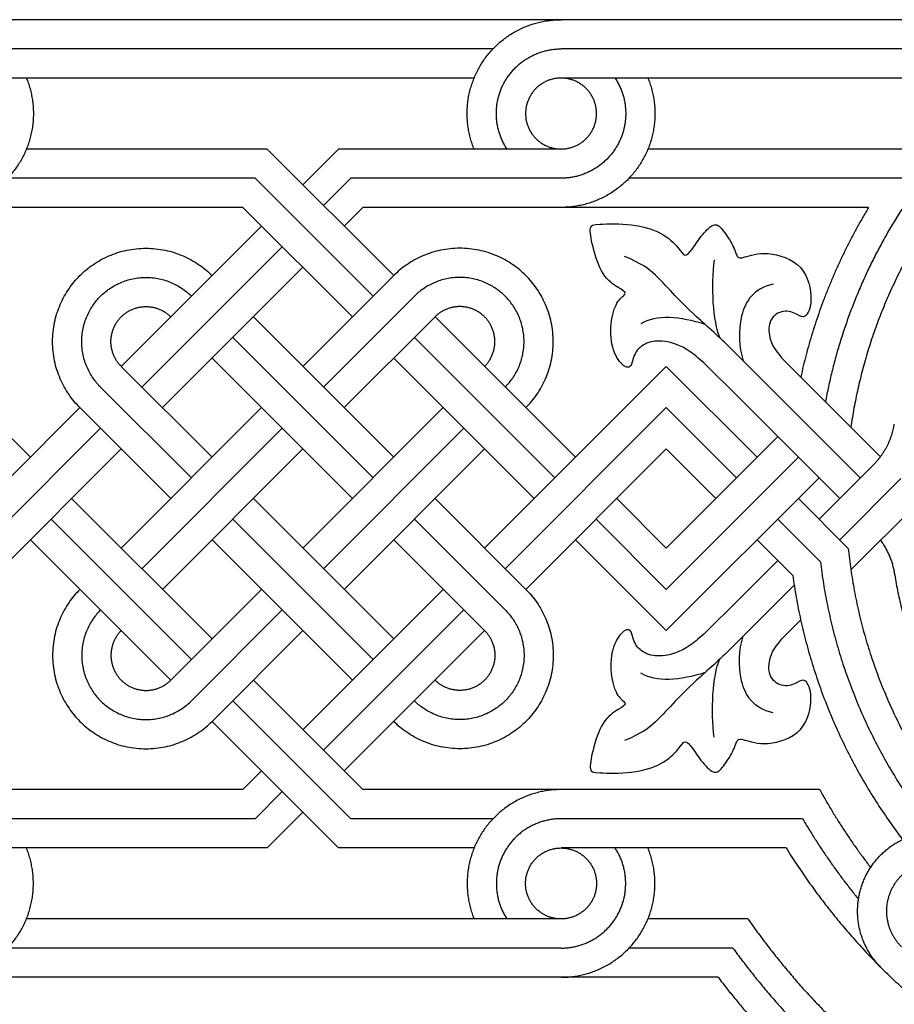
# Model space of a CAD drawing. Units: millimetres. Extents: x -100 to 100, y -100 to 100.
# Drawn here: x 10 to 35, y 33 to 62 of the extents above; entities that cross this region are included whole.
import ezdxf

# ---------------------------------------------------------------- set-up
doc = ezdxf.new("R2010")
doc.units = ezdxf.units.MM
doc.header["$MEASUREMENT"] = 0
doc.layers.add('Layer 03', color=5, linetype='Continuous')

msp = doc.modelspace()

# ---------------------------------------------------------------- linework, layer by layer
at = {"layer": 'Layer 03'}
for p, q in [((23.432, 61.071), (7.298, 61.071)), ((40.056, 61.071), (25.415, 61.071)), ((22.881, 60.22), (7.298, 60.22)), ((40.308, 60.22), (25.415, 60.22)), ((16.849, 58.151), (9.831, 58.151)), ((20.538, 54.461), (16.849, 58.151)), ((25.431, 58.151), (18.932, 58.151)), ((37.822, 58.151), (27.948, 58.151)), ((16.497, 57.3), (9.281, 57.3)), ((19.937, 53.859), (16.497, 57.3)), ((19.284, 57.3), (18.492, 56.508)), ((25.415, 57.3), (19.284, 57.3)), ((35.982, 57.3), (27.398, 57.3)), ((16.144, 56.449), (-1.549, 56.449)), ((19.636, 56.449), (19.094, 55.906)), ((34.382, 56.449), (19.636, 56.449)), ((17.289, 55.304), (13.196, 51.211)), ((17.89, 54.703), (13.797, 50.61)), ((21.14, 53.859), (18.492, 51.211)), ((20.538, 49.165), (16.446, 53.258)), ((21.742, 53.258), (19.094, 50.61)), ((25.835, 49.165), (21.742, 53.258)), ((19.937, 48.563), (15.844, 52.656)), ((25.233, 48.563), (21.14, 52.656)), ((34.139, 48.563), (30.355, 52.347)), ((9.946, 49.165), (7.298, 51.813)), ((15.242, 49.165), (12.594, 51.813)), ((34.726, 49.18), (31.967, 51.939)), ((14.641, 48.563), (11.992, 51.211)), ((33.538, 47.961), (30.137, 51.362)), ((28.483, 50.61), (23.788, 45.915)), ((30.529, 48.563), (28.483, 50.61)), ((11.992, 50.008), (7.298, 45.313)), ((17.289, 50.008), (13.196, 45.915)), ((22.585, 50.008), (18.492, 45.915)), ((31.733, 49.766), (28.483, 46.517)), ((12.594, 49.406), (7.298, 44.11)), ((17.89, 49.406), (13.797, 45.313)), ((23.187, 49.406), (19.094, 45.313)), ((28.483, 49.406), (24.39, 45.313)), ((29.928, 47.961), (28.483, 49.406)), ((32.334, 49.165), (28.483, 45.313)), ((34.524, 48.947), (32.936, 47.36)), ((35.322, 48.543), (33.538, 46.758)), ((15.242, 43.868), (11.149, 47.961)), ((20.538, 43.868), (16.446, 47.961)), ((24.39, 45.313), (21.742, 47.961)), ((28.483, 46.517), (27.038, 47.961)), ((36.127, 48.144), (33.864, 45.881)), ((14.641, 43.267), (10.548, 47.36)), ((19.937, 43.267), (15.844, 47.36)), ((23.788, 44.712), (21.14, 47.36)), ((28.483, 45.313), (26.436, 47.36)), ((32.975, 46.117), (31.733, 47.36)), ((32.168, 45.721), (31.131, 46.758)), ((31.733, 46.156), (30.137, 44.561)), ((32.211, 45.431), (30.355, 43.575)), ((17.289, 44.712), (14.641, 42.063)), ((22.585, 44.712), (18.492, 40.619)), ((32.402, 44.419), (31.967, 43.984)), ((17.89, 44.11), (15.242, 41.462)), ((23.187, 44.11), (19.094, 40.017)), ((19.636, 39.474), (16.446, 42.665)), ((19.284, 38.623), (15.844, 42.063)), ((16.144, 39.474), (-1.549, 39.474)), ((17.289, 39.415), (16.497, 38.623)), ((32.954, 39.474), (19.636, 39.474)), ((17.89, 38.814), (16.849, 37.772)), ((16.497, 38.623), (7.298, 38.623)), ((23.432, 38.623), (19.284, 38.623)), ((32.458, 38.623), (25.403, 38.623)), ((16.849, 37.772), (7.298, 37.772)), ((22.881, 37.772), (18.932, 37.772)), ((31.977, 37.772), (25.415, 37.772)), ((25.415, 35.703), (9.831, 35.703)), ((30.863, 35.703), (27.948, 35.703)), ((25.415, 34.852), (9.281, 34.852)), ((30.425, 34.852), (27.398, 34.852))]:
    msp.add_line(p, q, dxfattribs=at)
for points in [[(39.811, 61.922), (-38.985, 61.922)], [(18.932, 58.151), (17.89, 57.109)], [(19.335, 53.258), (16.144, 56.449)], [(16.687, 55.906), (12.594, 51.813)], [(20.538, 54.461), (17.89, 51.813)], [(19.335, 47.961), (15.242, 52.054)], [(24.631, 47.961), (20.538, 52.054)], [(28.483, 51.813), (23.187, 46.517)], [(31.131, 49.165), (28.483, 51.813)], [(11.391, 50.61), (7.298, 46.517)], [(14.039, 47.961), (11.391, 50.61)], [(16.687, 50.61), (12.594, 46.517)], [(21.983, 50.61), (17.89, 46.517)], [(32.936, 48.563), (28.483, 44.11)], [(33.788, 46.508), (32.334, 47.961)], [(14.039, 42.665), (9.946, 46.758)], [(19.335, 42.665), (15.242, 46.758)], [(23.187, 44.11), (20.538, 46.758)], [(28.483, 44.11), (25.835, 46.758)], [(16.687, 45.313), (14.039, 42.665)], [(21.983, 45.313), (17.89, 41.22)], [(18.932, 37.772), (15.242, 41.462)], [(16.687, 40.017), (16.144, 39.474)], [(29.997, 34.001), (-38.985, 34.001)]]:
    msp.add_lwpolyline(points, dxfattribs=at)
for points, weights, knots in [([(22.881, 58.151), (22.33, 59.501), (23.143, 60.711), (23.956, 61.922), (25.415, 61.922)], [1, 0.882496055926, 1, 0.882496055926, 1], [7.650021, 7.650021, 7.650021, 9.38238, 9.38238, 11.114739, 11.114739, 11.114739]), ([(23.848, 58.136), (23.219, 59.076), (23.751, 60.073), (24.284, 61.071), (25.415, 61.071)], [1, 0.85758039455, 1, 0.85758039455, 1], [7.292008, 7.292008, 7.292008, 9.203374, 9.203374, 11.114739, 11.114739, 11.114739]), ([(9.831, 60.22), (10.383, 58.87), (9.569, 57.659), (8.756, 56.449), (7.298, 56.449)], [1, 0.8824960631, 1, 0.8824960631, 1], [13.207391, 13.207391, 13.207391, 14.93975, 14.93975, 16.672109, 16.672109, 16.672109]), ([(25.415, 60.22), (26.45, 60.22), (26.45, 59.185), (26.45, 58.151), (25.415, 58.151), (24.38, 58.151), (24.38, 59.185), (24.38, 60.22), (25.415, 60.22)], [1, 0.707106781187, 1, 0.707106781187, 1, 0.707106781187, 1, 0.707106781187, 1], [0, 0, 0, 1.914747, 1.914747, 3.829494, 3.829494, 5.744241, 5.744241, 7.658987, 7.658987, 7.658987]), ([(26.991, 60.22), (27.611, 59.276), (27.071, 58.285), (26.532, 57.293), (25.403, 57.3)], [1, 0.857962589946, 1, 0.857962589946, 1], [12.865787, 12.865787, 12.865787, 14.774522, 14.774522, 16.683257, 16.683257, 16.683257]), ([(27.948, 60.22), (28.5, 58.87), (27.687, 57.659), (26.873, 56.449), (25.415, 56.449)], [1, 0.882496075106, 1, 0.882496075106, 1], [13.207391, 13.207391, 13.207391, 14.93975, 14.93975, 16.672109, 16.672109, 16.672109]), ([(11.391, 50.61), (9.465, 52.535), (11.391, 54.461), (13.316, 56.387), (15.242, 54.461)], [1, 0.707106781187, 1, 0.707106781187, 1], [1.382596, 1.382596, 1.382596, 4.147789, 4.147789, 6.912982, 6.912982, 6.912982]), ([(24.39, 50.61), (26.316, 52.535), (24.39, 54.461), (22.464, 56.387), (20.538, 54.461)], [1, 0.707106781187, 1, 0.707106781187, 1], [1.382596, 1.382596, 1.382596, 4.147789, 4.147789, 6.912982, 6.912982, 6.912982]), ([(11.992, 51.211), (10.668, 52.535), (11.992, 53.859), (13.316, 55.184), (14.641, 53.859)], [1, 0.707106781187, 1, 0.707106781187, 1], [0, 0, 0, 2.765193, 2.765193, 5.530385, 5.530385, 5.530385]), ([(23.788, 51.211), (25.112, 52.535), (23.788, 53.859), (22.464, 55.184), (21.14, 53.859)], [1, 0.707106781187, 1, 0.707106781187, 1], [0, 0, 0, 2.765193, 2.765193, 5.530385, 5.530385, 5.530385]), ([(12.594, 51.813), (11.872, 52.535), (12.594, 53.258), (13.316, 53.98), (14.039, 53.258)], [1, 0.707106781187, 1, 0.707106781187, 1], [0, 0, 0, 1.901255, 1.901255, 3.802509, 3.802509, 3.802509]), ([(23.187, 51.813), (23.909, 52.535), (23.187, 53.258), (22.464, 53.98), (21.742, 53.258)], [1, 0.707106781187, 1, 0.707106781187, 1], [0, 0, 0, 1.901255, 1.901255, 3.802509, 3.802509, 3.802509]), ([(11.391, 45.313), (9.465, 43.388), (11.391, 41.462), (13.316, 39.536), (15.242, 41.462)], [1, 0.707106781187, 1, 0.707106781187, 1], [1.382596, 1.382596, 1.382596, 4.147789, 4.147789, 6.912982, 6.912982, 6.912982]), ([(24.39, 45.313), (26.316, 43.388), (24.39, 41.462), (22.464, 39.536), (20.538, 41.462)], [1, 0.707106781187, 1, 0.707106781187, 1], [1.382596, 1.382596, 1.382596, 4.147789, 4.147789, 6.912982, 6.912982, 6.912982]), ([(11.992, 44.712), (10.668, 43.388), (11.992, 42.063), (13.316, 40.739), (14.641, 42.063)], [1, 0.707106781187, 1, 0.707106781187, 1], [0, 0, 0, 2.765193, 2.765193, 5.530385, 5.530385, 5.530385]), ([(23.788, 44.712), (25.112, 43.388), (23.788, 42.063), (22.464, 40.739), (21.14, 42.063)], [1, 0.707106781187, 1, 0.707106781187, 1], [0, 0, 0, 2.765193, 2.765193, 5.530385, 5.530385, 5.530385]), ([(12.594, 44.11), (11.872, 43.388), (12.594, 42.665), (13.316, 41.943), (14.039, 42.665)], [1, 0.707106781187, 1, 0.707106781187, 1], [0, 0, 0, 1.901255, 1.901255, 3.802509, 3.802509, 3.802509]), ([(23.187, 44.11), (23.909, 43.388), (23.187, 42.665), (22.464, 41.943), (21.742, 42.665)], [1, 0.707106781187, 1, 0.707106781187, 1], [0, 0, 0, 1.901255, 1.901255, 3.802509, 3.802509, 3.802509]), ([(25.415, 39.474), (23.956, 39.474), (23.143, 38.263), (22.33, 37.053), (22.881, 35.703)], [1, 0.882495620631, 1, 0.882495620631, 1], [5.557363, 5.557363, 5.557363, 7.289726, 7.289726, 9.022088, 9.022088, 9.022088]), ([(25.415, 38.623), (24.29, 38.623), (23.755, 37.633), (23.221, 36.643), (23.838, 35.703)], [1, 0.858770314443, 1, 0.858770314443, 1], [5.557362, 5.557362, 5.557362, 7.460527, 7.460527, 9.363692, 9.363692, 9.363692]), ([(34.739, 34.289), (33.891, 35.136), (34.092, 36.318), (34.292, 37.5), (35.372, 38.02)], [1, 0.888478676963, 1, 0.888478676963, 1], [5.890486, 5.890486, 5.890486, 7.320817, 7.320817, 8.751148, 8.751148, 8.751148]), ([(7.298, 34.001), (8.756, 34.001), (9.569, 35.211), (10.383, 36.422), (9.831, 37.772)], [1, 0.882496044039, 1, 0.882496044039, 1], [11.114739, 11.114739, 11.114739, 12.847098, 12.847098, 14.579458, 14.579458, 14.579458]), ([(25.415, 35.703), (26.45, 35.703), (26.45, 36.737), (26.45, 37.772), (25.415, 37.772), (24.38, 37.772), (24.38, 36.737), (24.38, 35.703), (25.415, 35.703)], [1, 0.707106781187, 1, 0.707106781187, 1, 0.707106781187, 1, 0.707106781187, 1], [0, 0, 0, 1.914747, 1.914747, 3.829494, 3.829494, 5.744241, 5.744241, 7.658987, 7.658987, 7.658987]), ([(25.415, 34.001), (26.873, 34.001), (27.687, 35.211), (28.5, 36.422), (27.948, 37.772)], [1, 0.882496049072, 1, 0.882496049072, 1], [11.114739, 11.114739, 11.114739, 12.847098, 12.847098, 14.579458, 14.579458, 14.579458]), ([(25.415, 34.852), (26.54, 34.852), (27.074, 35.842), (27.609, 36.832), (26.991, 37.772)], [1, 0.858770876844, 1, 0.858770876844, 1], [11.114739, 11.114739, 11.114739, 13.0179, 13.0179, 14.921061, 14.921061, 14.921061]), ([(35.34, 34.89), (34.757, 35.473), (34.951, 36.275), (35.144, 37.076), (35.929, 37.329)], [1, 0.872140083683, 1, 0.872140083683, 1], [3.730641, 3.730641, 3.730641, 4.701991, 4.701991, 5.673341, 5.673341, 5.673341])]:
    msp.add_rational_spline(points, weights, degree=2, knots=knots, dxfattribs=at)
for points, weights in [([(37.822, 58.151), (34.535, 54.735), (33.864, 50.042)], [1, 0.951705183364, 1]), ([(35.982, 57.3), (33.787, 54.377), (33.123, 50.782)], [1, 0.973452089978, 1]), ([(34.382, 56.449), (32.985, 54.139), (32.402, 51.504)], [1, 0.986721841835, 1]), ([(34.524, 48.947), (35.017, 49.441), (35.13, 50.13)], [1, 0.951788300638, 1]), ([(34.726, 46.743), (35.044, 46.317), (35.13, 45.793)], [1, 0.971209846669, 1]), ([(33.788, 46.508), (34.308, 41.283), (38.02, 37.57)], [1, 0.941699235738, 1]), ([(32.975, 46.117), (33.613, 40.774), (37.419, 36.969)], [1, 0.944983274942, 1]), ([(32.168, 45.721), (32.921, 40.263), (36.817, 36.367)], [1, 0.947916809726, 1]), ([(35.13, 45.793), (35.829, 41.512), (38.895, 38.446)], [1, 0.951788300765, 1]), ([(32.954, 39.474), (33.613, 38.273), (34.451, 37.188)], [1, 0.996992839584, 1]), ([(32.458, 38.623), (33.181, 37.388), (34.085, 36.279)], [1, 0.997016730557, 1]), ([(31.977, 37.772), (33.156, 35.871), (34.739, 34.289)], [1, 0.993371579442, 1]), ([(30.863, 35.703), (31.942, 34.158), (33.275, 32.825)], [1, 0.996146766793, 1]), ([(30.425, 34.852), (31.447, 33.45), (32.673, 32.223)], [1, 0.996976675257, 1]), ([(38.222, 31.527), (36.321, 32.706), (34.739, 34.289)], [1, 0.993371579442, 1]), ([(29.997, 34.001), (30.953, 32.74), (32.071, 31.622)], [1, 0.997664964957, 1])]:
    msp.add_rational_spline(points, weights, degree=2, dxfattribs=at)
for points in [[(30.137, 51.362), (29.686, 51.813), (29.137, 52.355), (28.414, 52.586), (27.897, 52.532), (27.517, 52.22), (27.476, 51.69), (27.11, 51.88), (26.824, 52.518), (26.892, 53.401), (27.137, 53.836), (27.368, 53.945), (27.123, 54.08), (26.603, 54.419), (26.312, 55.362), (26.23, 55.933), (26.393, 55.96), (27.507, 55.987), (28.39, 55.729), (28.879, 55.24), (29.015, 54.982), (29.232, 55.199), (29.528, 55.68), (29.921, 56.04), (30.13, 55.798), (30.45, 55.334), (30.544, 54.965), (30.687, 54.965), (31.373, 55.203), (32.55, 54.827), (32.78, 53.666), (32.527, 53.18), (32.339, 53.325), (31.898, 53.495), (31.463, 53.198), (31.455, 52.669), (31.634, 52.272), (31.967, 51.939)], [(30.355, 52.347), (30.076, 52.626), (29.238, 53.368), (28.762, 53.844), (28.169, 54.506), (27.763, 54.82), (27.263, 55.017)], [(29.877, 54.924), (29.772, 54.169), (29.842, 53.112), (30.035, 52.654)], [(31.595, 54.208), (31.025, 54.092), (30.549, 53.337), (30.596, 52.361), (30.724, 51.978)], [(29.614, 53.039), (28.889, 53.263), (28.181, 53.333), (27.739, 53.054)], [(30.137, 44.561), (29.686, 44.11), (29.137, 43.568), (28.414, 43.337), (27.897, 43.391), (27.517, 43.703), (27.476, 44.233), (27.11, 44.043), (26.824, 43.404), (26.892, 42.522), (27.137, 42.087), (27.368, 41.978), (27.123, 41.842), (26.603, 41.504), (26.312, 40.561), (26.23, 39.99), (26.393, 39.963), (27.507, 39.936), (28.39, 40.194), (28.879, 40.683), (29.015, 40.941), (29.232, 40.724), (29.528, 40.243), (29.921, 39.882), (30.13, 40.125), (30.45, 40.589), (30.544, 40.958), (30.687, 40.958), (31.373, 40.719), (32.55, 41.096), (32.78, 42.257), (32.527, 42.743), (32.339, 42.598), (31.898, 42.428), (31.463, 42.725), (31.455, 43.254), (31.634, 43.651), (31.967, 43.984)], [(31.595, 41.715), (31.025, 41.831), (30.549, 42.586), (30.596, 43.562), (30.724, 43.945)], [(30.355, 43.575), (30.076, 43.297), (29.238, 42.555), (28.762, 42.079), (28.169, 41.417), (27.763, 41.103), (27.263, 40.906)], [(29.877, 40.999), (29.772, 41.754), (29.842, 42.811), (30.035, 43.269)], [(29.614, 42.884), (28.889, 42.66), (28.181, 42.59), (27.739, 42.869)]]:
    msp.add_open_spline(points, degree=3, dxfattribs=at)

doc.saveas('drawing.dxf')
